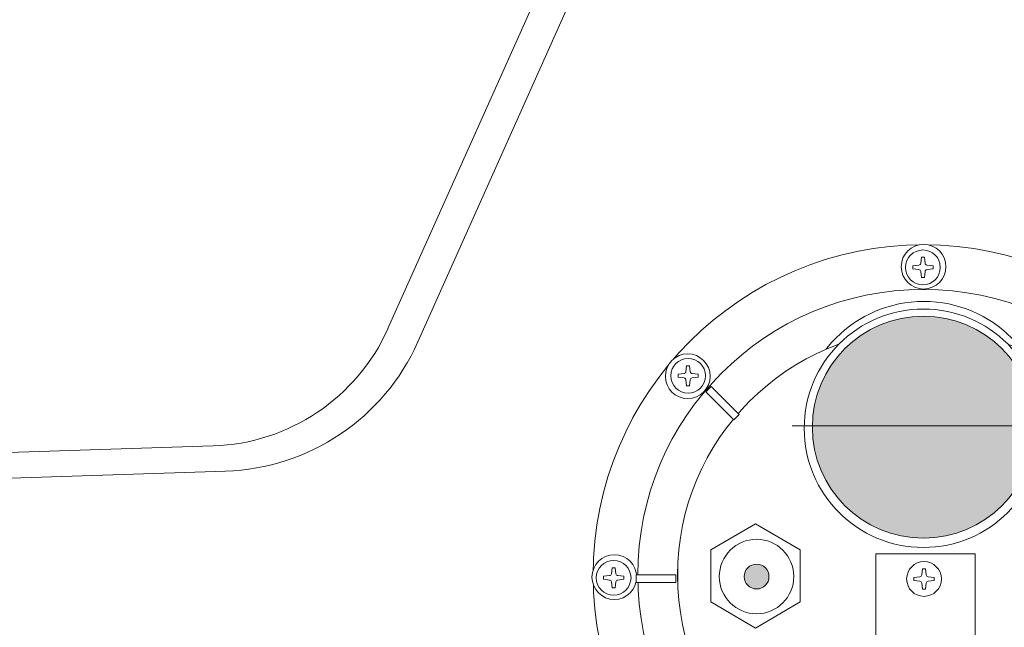
# Model space of a CAD drawing. Units: millimetres. Extents: x -3012 to 3659, y -2445 to 1716.
# Drawn here: x 597 to 795, y -1332 to -1210 of the extents above; entities that cross this region are included whole.
import ezdxf

# ---------------------------------------------------------------- set-up
doc = ezdxf.new("R2010")
doc.units = ezdxf.units.MM
doc.header["$LTSCALE"] = 25
doc.linetypes.add('ラインタイプ-6', pattern=[5.291531, 3.175, -1.058062, 0.352704, -0.705764])
doc.layers.add('0.15', color=7, linetype='Continuous')
doc.layers.add('ブロア', color=7, linetype='Continuous')

# ---------------------------------------------------------------- blocks, each defined once
blk = doc.blocks.new('グループ-1')
at = {"color": 255, "linetype": 'Continuous', "lineweight": 0}
blk.add_wipeout([(915.76, -834.75), (-372.24, -834.75), (-372.83, -834.77), (-373.41, -834.86), (-373.98, -835), (-374.53, -835.2), (-375.07, -835.45), (-375.57, -835.76), (-376.04, -836.11), (-376.88, -836.94), (-377.23, -837.41), (-377.53, -837.92), (-377.78, -838.45), (-377.98, -839), (-378.12, -839.58), (-378.21, -840.16), (-378.24, -840.75), (-378.24, -864.75), (-234.9, -864.75), (-93.22, -1289.81), (-90.56, -1296.1), (-86.96, -1301.91), (-82.5, -1307.09), (-77.3, -1311.52), (-71.48, -1315.09), (-65.17, -1317.71), (-58.53, -1319.33), (-51.72, -1319.9), (32.51, -1320.37), (638.21, -1300.64), (644.32, -1300.01), (650.29, -1298.54), (655.98, -1296.25), (661.31, -1293.19), (666.16, -1289.42), (670.43, -1285.01), (674.05, -1280.05), (676.94, -1274.63), (826.76, -939.75), (886.76, -864.75), (921.76, -864.75), (921.76, -840.75), (921.65, -839.58), (921.31, -838.45), (920.75, -837.41), (920.01, -836.5), (919.1, -835.76), (918.06, -835.2), (916.93, -834.86)], dxfattribs=at)
at = {"color": 0, "linetype": 'Continuous', "lineweight": 0}
for p, q in [((821.76, -934.75), (670.92, -1271.92)), ((46.76, -1314.75), (635.71, -1295.56))]:
    blk.add_line(p, q, dxfattribs=at)
at = {"color": 0, "linetype": 'Continuous', "lineweight": 0, "flags": 128}
blk.add_lwpolyline([(915.76, -834.75), (-372.24, -834.75, 0.414214), (-378.24, -840.75), (-378.24, -864.75), (-234.9, -864.75), (-93.22, -1289.81, 0.32126), (-51.72, -1319.9), (32.51, -1320.37), (638.21, -1300.64, 0.286896), (676.94, -1274.63), (826.76, -939.75), (886.76, -864.75), (921.76, -864.75), (921.76, -840.75, 0.414214)], format="xyb", close=True, dxfattribs=at)
at = {"color": 0, "linetype": 'Continuous', "lineweight": 0}
blk.add_arc((634.41, -1255.58), 40, 271.8658, 335.8978, dxfattribs=at)
blk = doc.blocks.new('グループ-2')
at = {"color": 0}
blk.add_blockref('グループ-1', (0, 0), dxfattribs=at)
blk = doc.blocks.new('グループ-3')
at = {"color": 0}
blk.add_blockref('グループ-2', (0, 0), dxfattribs=at)
blk = doc.blocks.new('グループ-51')
at = {"color": 255, "linetype": 'Continuous', "lineweight": 0}
blk.add_wipeout([(3.5, 0), (3.48, -0.34), (3.43, -0.68), (3.35, -1.02), (3.23, -1.34), (3.09, -1.65), (2.91, -1.94), (2.71, -2.22), (2.47, -2.47), (2.22, -2.71), (1.94, -2.91), (1.65, -3.09), (1.34, -3.23), (1.02, -3.35), (0.68, -3.43), (0.34, -3.48), (0, -3.5), (-0.34, -3.48), (-0.68, -3.43), (-1.02, -3.35), (-1.34, -3.23), (-1.65, -3.09), (-1.94, -2.91), (-2.22, -2.71), (-2.47, -2.47), (-2.71, -2.22), (-2.91, -1.94), (-3.09, -1.65), (-3.23, -1.34), (-3.35, -1.02), (-3.43, -0.68), (-3.48, -0.34), (-3.5, 0), (-3.48, 0.34), (-3.43, 0.68), (-3.35, 1.02), (-3.23, 1.34), (-3.09, 1.65), (-2.91, 1.94), (-2.71, 2.22), (-2.47, 2.47), (-2.22, 2.71), (-1.94, 2.91), (-1.65, 3.09), (-1.34, 3.23), (-1.02, 3.35), (-0.68, 3.43), (-0.34, 3.48), (0, 3.5), (0.34, 3.48), (0.68, 3.43), (1.02, 3.35), (1.34, 3.23), (1.65, 3.09), (1.94, 2.91), (2.22, 2.71), (2.47, 2.47), (2.71, 2.22), (2.91, 1.94), (3.09, 1.65), (3.23, 1.34), (3.35, 1.02), (3.43, 0.68), (3.48, 0.34)], dxfattribs=at)
at = {"color": 0, "linetype": 'Continuous', "lineweight": 0}
blk.add_circle((0, 0), 3.5, dxfattribs=at)
at = {"color": 255, "linetype": 'Continuous', "lineweight": 0}
blk.add_wipeout([(-0.3, 2.03), (0.3, 2.03), (0.44, 0.82), (0.45, 0.75), (0.48, 0.68), (0.52, 0.62), (0.56, 0.56), (0.62, 0.52), (0.68, 0.48), (0.75, 0.45), (0.82, 0.44), (2.03, 0.3), (2.03, -0.3), (0.82, -0.44), (0.75, -0.45), (0.68, -0.48), (0.62, -0.52), (0.56, -0.56), (0.52, -0.62), (0.48, -0.68), (0.45, -0.75), (0.44, -0.82), (0.3, -2.03), (-0.3, -2.03), (-0.44, -0.82), (-0.45, -0.75), (-0.48, -0.68), (-0.52, -0.62), (-0.56, -0.56), (-0.62, -0.52), (-0.68, -0.48), (-0.75, -0.45), (-0.82, -0.44), (-2.03, -0.3), (-2.03, 0.3), (-0.82, 0.44), (-0.75, 0.45), (-0.68, 0.48), (-0.62, 0.52), (-0.56, 0.56), (-0.52, 0.62), (-0.48, 0.68), (-0.45, 0.75), (-0.44, 0.82)], dxfattribs=at)
at = {"color": 0, "linetype": 'Continuous', "lineweight": 0, "flags": 128}
blk.add_lwpolyline([(-0.3, 2.03), (0.3, 2.03), (0.44, 0.82, 0.350781), (0.82, 0.44), (2.03, 0.3), (2.03, -0.3), (0.82, -0.44, 0.350781), (0.44, -0.82), (0.3, -2.03), (-0.3, -2.03), (-0.44, -0.82, 0.350781), (-0.82, -0.44), (-2.03, -0.3), (-2.03, 0.3), (-0.82, 0.44, 0.350781), (-0.44, 0.82)], format="xyb", close=True, dxfattribs=at)
blk = doc.blocks.new('小ねじ（m）-3')
at = {"color": 0}
blk.add_blockref('グループ-51', (0, 0), dxfattribs=at)
blk = doc.blocks.new('グループ-52')
at = {"color": 255, "linetype": 'Continuous', "lineweight": 0}
blk.add_wipeout([(3.5, 0), (3.48, -0.34), (3.43, -0.68), (3.35, -1.02), (3.23, -1.34), (3.09, -1.65), (2.91, -1.94), (2.71, -2.22), (2.47, -2.47), (2.22, -2.71), (1.94, -2.91), (1.65, -3.09), (1.34, -3.23), (1.02, -3.35), (0.68, -3.43), (0.34, -3.48), (0, -3.5), (-0.34, -3.48), (-0.68, -3.43), (-1.02, -3.35), (-1.34, -3.23), (-1.65, -3.09), (-1.94, -2.91), (-2.22, -2.71), (-2.47, -2.47), (-2.71, -2.22), (-2.91, -1.94), (-3.09, -1.65), (-3.23, -1.34), (-3.35, -1.02), (-3.43, -0.68), (-3.48, -0.34), (-3.5, 0), (-3.48, 0.34), (-3.43, 0.68), (-3.35, 1.02), (-3.23, 1.34), (-3.09, 1.65), (-2.91, 1.94), (-2.71, 2.22), (-2.47, 2.47), (-2.22, 2.71), (-1.94, 2.91), (-1.65, 3.09), (-1.34, 3.23), (-1.02, 3.35), (-0.68, 3.43), (-0.34, 3.48), (0, 3.5), (0.34, 3.48), (0.68, 3.43), (1.02, 3.35), (1.34, 3.23), (1.65, 3.09), (1.94, 2.91), (2.22, 2.71), (2.47, 2.47), (2.71, 2.22), (2.91, 1.94), (3.09, 1.65), (3.23, 1.34), (3.35, 1.02), (3.43, 0.68), (3.48, 0.34)], dxfattribs=at)
at = {"color": 0, "linetype": 'Continuous', "lineweight": 0}
blk.add_circle((0, 0), 3.5, dxfattribs=at)
at = {"color": 255, "linetype": 'Continuous', "lineweight": 0}
blk.add_wipeout([(-0.3, 2.03), (0.3, 2.03), (0.44, 0.82), (0.45, 0.75), (0.48, 0.68), (0.52, 0.62), (0.56, 0.56), (0.62, 0.52), (0.68, 0.48), (0.75, 0.45), (0.82, 0.44), (2.03, 0.3), (2.03, -0.3), (0.82, -0.44), (0.75, -0.45), (0.68, -0.48), (0.62, -0.52), (0.56, -0.56), (0.52, -0.62), (0.48, -0.68), (0.45, -0.75), (0.44, -0.82), (0.3, -2.03), (-0.3, -2.03), (-0.44, -0.82), (-0.45, -0.75), (-0.48, -0.68), (-0.52, -0.62), (-0.56, -0.56), (-0.62, -0.52), (-0.68, -0.48), (-0.75, -0.45), (-0.82, -0.44), (-2.03, -0.3), (-2.03, 0.3), (-0.82, 0.44), (-0.75, 0.45), (-0.68, 0.48), (-0.62, 0.52), (-0.56, 0.56), (-0.52, 0.62), (-0.48, 0.68), (-0.45, 0.75), (-0.44, 0.82)], dxfattribs=at)
at = {"color": 0, "linetype": 'Continuous', "lineweight": 0, "flags": 128}
blk.add_lwpolyline([(-0.3, 2.03), (0.3, 2.03), (0.44, 0.82, 0.350781), (0.82, 0.44), (2.03, 0.3), (2.03, -0.3), (0.82, -0.44, 0.350781), (0.44, -0.82), (0.3, -2.03), (-0.3, -2.03), (-0.44, -0.82, 0.350781), (-0.82, -0.44), (-2.03, -0.3), (-2.03, 0.3), (-0.82, 0.44, 0.350781), (-0.44, 0.82)], format="xyb", close=True, dxfattribs=at)
blk = doc.blocks.new('小ねじ（m）-4')
at = {"color": 0}
blk.add_blockref('グループ-52', (0, 0), dxfattribs=at)
blk = doc.blocks.new('グループ-55')
at = {"color": 255, "linetype": 'Continuous', "lineweight": 0}
blk.add_wipeout([(3.5, 0), (3.48, -0.34), (3.43, -0.68), (3.35, -1.02), (3.23, -1.34), (3.09, -1.65), (2.91, -1.94), (2.71, -2.22), (2.47, -2.47), (2.22, -2.71), (1.94, -2.91), (1.65, -3.09), (1.34, -3.23), (1.02, -3.35), (0.68, -3.43), (0.34, -3.48), (0, -3.5), (-0.34, -3.48), (-0.68, -3.43), (-1.02, -3.35), (-1.34, -3.23), (-1.65, -3.09), (-1.94, -2.91), (-2.22, -2.71), (-2.47, -2.47), (-2.71, -2.22), (-2.91, -1.94), (-3.09, -1.65), (-3.23, -1.34), (-3.35, -1.02), (-3.43, -0.68), (-3.48, -0.34), (-3.5, 0), (-3.48, 0.34), (-3.43, 0.68), (-3.35, 1.02), (-3.23, 1.34), (-3.09, 1.65), (-2.91, 1.94), (-2.71, 2.22), (-2.47, 2.47), (-2.22, 2.71), (-1.94, 2.91), (-1.65, 3.09), (-1.34, 3.23), (-1.02, 3.35), (-0.68, 3.43), (-0.34, 3.48), (0, 3.5), (0.34, 3.48), (0.68, 3.43), (1.02, 3.35), (1.34, 3.23), (1.65, 3.09), (1.94, 2.91), (2.22, 2.71), (2.47, 2.47), (2.71, 2.22), (2.91, 1.94), (3.09, 1.65), (3.23, 1.34), (3.35, 1.02), (3.43, 0.68), (3.48, 0.34)], dxfattribs=at)
at = {"color": 0, "linetype": 'Continuous', "lineweight": 0}
blk.add_circle((0, 0), 3.5, dxfattribs=at)
at = {"color": 255, "linetype": 'Continuous', "lineweight": 0}
blk.add_wipeout([(-0.3, 2.03), (0.3, 2.03), (0.44, 0.82), (0.45, 0.75), (0.48, 0.68), (0.52, 0.62), (0.56, 0.56), (0.62, 0.52), (0.68, 0.48), (0.75, 0.45), (0.82, 0.44), (2.03, 0.3), (2.03, -0.3), (0.82, -0.44), (0.75, -0.45), (0.68, -0.48), (0.62, -0.52), (0.56, -0.56), (0.52, -0.62), (0.48, -0.68), (0.45, -0.75), (0.44, -0.82), (0.3, -2.03), (-0.3, -2.03), (-0.44, -0.82), (-0.45, -0.75), (-0.48, -0.68), (-0.52, -0.62), (-0.56, -0.56), (-0.62, -0.52), (-0.68, -0.48), (-0.75, -0.45), (-0.82, -0.44), (-2.03, -0.3), (-2.03, 0.3), (-0.82, 0.44), (-0.75, 0.45), (-0.68, 0.48), (-0.62, 0.52), (-0.56, 0.56), (-0.52, 0.62), (-0.48, 0.68), (-0.45, 0.75), (-0.44, 0.82)], dxfattribs=at)
at = {"color": 0, "linetype": 'Continuous', "lineweight": 0, "flags": 128}
blk.add_lwpolyline([(-0.3, 2.03), (0.3, 2.03), (0.44, 0.82, 0.350781), (0.82, 0.44), (2.03, 0.3), (2.03, -0.3), (0.82, -0.44, 0.350781), (0.44, -0.82), (0.3, -2.03), (-0.3, -2.03), (-0.44, -0.82, 0.350781), (-0.82, -0.44), (-2.03, -0.3), (-2.03, 0.3), (-0.82, 0.44, 0.350781), (-0.44, 0.82)], format="xyb", close=True, dxfattribs=at)
blk = doc.blocks.new('小ねじ（m）-7')
at = {"color": 0}
blk.add_blockref('グループ-55', (0, 0), dxfattribs=at)
blk = doc.blocks.new('グループ-57')
at = {"color": 255, "linetype": 'Continuous', "lineweight": 0}
blk.add_wipeout([(3.5, 0), (3.48, -0.34), (3.43, -0.68), (3.35, -1.02), (3.23, -1.34), (3.09, -1.65), (2.91, -1.94), (2.71, -2.22), (2.47, -2.47), (2.22, -2.71), (1.94, -2.91), (1.65, -3.09), (1.34, -3.23), (1.02, -3.35), (0.68, -3.43), (0.34, -3.48), (0, -3.5), (-0.34, -3.48), (-0.68, -3.43), (-1.02, -3.35), (-1.34, -3.23), (-1.65, -3.09), (-1.94, -2.91), (-2.22, -2.71), (-2.47, -2.47), (-2.71, -2.22), (-2.91, -1.94), (-3.09, -1.65), (-3.23, -1.34), (-3.35, -1.02), (-3.43, -0.68), (-3.48, -0.34), (-3.5, 0), (-3.48, 0.34), (-3.43, 0.68), (-3.35, 1.02), (-3.23, 1.34), (-3.09, 1.65), (-2.91, 1.94), (-2.71, 2.22), (-2.47, 2.47), (-2.22, 2.71), (-1.94, 2.91), (-1.65, 3.09), (-1.34, 3.23), (-1.02, 3.35), (-0.68, 3.43), (-0.34, 3.48), (0, 3.5), (0.34, 3.48), (0.68, 3.43), (1.02, 3.35), (1.34, 3.23), (1.65, 3.09), (1.94, 2.91), (2.22, 2.71), (2.47, 2.47), (2.71, 2.22), (2.91, 1.94), (3.09, 1.65), (3.23, 1.34), (3.35, 1.02), (3.43, 0.68), (3.48, 0.34)], dxfattribs=at)
at = {"color": 0, "linetype": 'Continuous', "lineweight": 0}
blk.add_circle((0, 0), 3.5, dxfattribs=at)
at = {"color": 255, "linetype": 'Continuous', "lineweight": 0}
blk.add_wipeout([(-0.3, 2.03), (0.3, 2.03), (0.44, 0.82), (0.45, 0.75), (0.48, 0.68), (0.52, 0.62), (0.56, 0.56), (0.62, 0.52), (0.68, 0.48), (0.75, 0.45), (0.82, 0.44), (2.03, 0.3), (2.03, -0.3), (0.82, -0.44), (0.75, -0.45), (0.68, -0.48), (0.62, -0.52), (0.56, -0.56), (0.52, -0.62), (0.48, -0.68), (0.45, -0.75), (0.44, -0.82), (0.3, -2.03), (-0.3, -2.03), (-0.44, -0.82), (-0.45, -0.75), (-0.48, -0.68), (-0.52, -0.62), (-0.56, -0.56), (-0.62, -0.52), (-0.68, -0.48), (-0.75, -0.45), (-0.82, -0.44), (-2.03, -0.3), (-2.03, 0.3), (-0.82, 0.44), (-0.75, 0.45), (-0.68, 0.48), (-0.62, 0.52), (-0.56, 0.56), (-0.52, 0.62), (-0.48, 0.68), (-0.45, 0.75), (-0.44, 0.82)], dxfattribs=at)
at = {"color": 0, "linetype": 'Continuous', "lineweight": 0, "flags": 128}
blk.add_lwpolyline([(-0.3, 2.03), (0.3, 2.03), (0.44, 0.82, 0.350781), (0.82, 0.44), (2.03, 0.3), (2.03, -0.3), (0.82, -0.44, 0.350781), (0.44, -0.82), (0.3, -2.03), (-0.3, -2.03), (-0.44, -0.82, 0.350781), (-0.82, -0.44), (-2.03, -0.3), (-2.03, 0.3), (-0.82, 0.44, 0.350781), (-0.44, 0.82)], format="xyb", close=True, dxfattribs=at)
blk = doc.blocks.new('小ねじ（m）-9')
at = {"color": 0}
blk.add_blockref('グループ-57', (0, 0), dxfattribs=at)
blk = doc.blocks.new('グループ-58')
at = {"color": 255, "linetype": 'Continuous', "lineweight": 0}
blk.add_wipeout([(726.79, -1363.11), (722.97, -1357.82), (719.68, -1352.18), (716.97, -1346.24), (714.85, -1340.07), (713.34, -1333.72), (712.46, -1327.26), (712.22, -1320.73), (712.63, -1314.22), (713.66, -1307.78), (715.33, -1301.47), (717.6, -1295.35), (720.47, -1289.49), (723.89, -1283.93), (727.84, -1278.74), (732.29, -1273.96), (737.18, -1269.64), (742.47, -1265.82), (748.11, -1262.53), (754.04, -1259.81), (760.21, -1257.69), (766.56, -1256.19), (773.03, -1255.31), (779.55, -1255.07), (786.06, -1255.47), (792.51, -1256.51), (798.82, -1258.17), (804.93, -1260.45), (810.8, -1263.31), (816.35, -1266.74), (821.54, -1270.69), (826.32, -1275.13), (830.65, -1280.02), (834.47, -1285.31), (837.75, -1290.95), (840.47, -1296.89), (842.59, -1303.06), (844.1, -1309.41), (844.97, -1315.87), (845.21, -1322.39), (844.81, -1328.91), (843.77, -1335.35), (842.11, -1341.66), (839.83, -1347.78), (836.97, -1353.64), (833.55, -1359.2), (829.59, -1364.39), (825.15, -1369.17), (820.26, -1373.49), (814.97, -1377.31), (809.33, -1380.6), (803.4, -1383.32), (797.23, -1385.44), (790.88, -1386.94), (784.41, -1387.82), (777.89, -1388.06), (771.37, -1387.66), (764.93, -1386.62), (758.62, -1384.96), (752.51, -1382.68), (746.64, -1379.82), (741.09, -1376.39), (735.89, -1372.44), (731.11, -1368)], dxfattribs=at)
at = {"color": 0, "linetype": 'Continuous', "lineweight": 0}
blk.add_circle((778.72, -1321.56), 66.5, dxfattribs=at)
at = {"color": 255, "linetype": 'Continuous', "lineweight": 0}
blk.add_wipeout([(730.88, -1353.46), (727.98, -1348.62), (725.57, -1343.51), (723.68, -1338.2), (722.31, -1332.72), (721.49, -1327.14), (721.22, -1321.5), (721.5, -1315.87), (722.34, -1310.29), (723.71, -1304.82), (725.62, -1299.5), (728.04, -1294.41), (730.94, -1289.57), (734.31, -1285.04), (738.1, -1280.86), (742.29, -1277.08), (746.82, -1273.72), (751.67, -1270.83), (756.77, -1268.42), (762.08, -1266.52), (767.56, -1265.16), (773.14, -1264.34), (778.78, -1264.06), (784.41, -1264.35), (790, -1265.18), (795.47, -1266.56), (800.78, -1268.46), (805.88, -1270.88), (810.71, -1273.79), (815.24, -1277.15), (819.42, -1280.95), (823.2, -1285.13), (826.56, -1289.67), (829.46, -1294.51), (831.86, -1299.62), (833.76, -1304.93), (835.13, -1310.41), (835.95, -1315.99), (836.22, -1321.62), (835.94, -1327.26), (835.1, -1332.84), (833.73, -1338.31), (831.82, -1343.62), (829.4, -1348.72), (826.49, -1353.56), (823.13, -1358.09), (819.33, -1362.27), (815.15, -1366.05), (810.61, -1369.41), (805.77, -1372.3), (800.67, -1374.71), (795.35, -1376.61), (789.88, -1377.97), (784.29, -1378.79), (778.66, -1379.06), (773.02, -1378.78), (767.44, -1377.95), (761.97, -1376.57), (756.66, -1374.66), (751.56, -1372.25), (746.72, -1369.34), (742.19, -1365.97), (738.02, -1362.18), (734.23, -1358)], dxfattribs=at)
at = {"color": 0, "linetype": 'Continuous', "lineweight": 0}
blk.add_circle((778.72, -1321.56), 57.5, dxfattribs=at)
at = {"color": 255, "linetype": 'Continuous', "lineweight": 0}
for points in [[(783.26, -1259.47), (783.24, -1259.92), (783.18, -1260.35), (783.07, -1260.78), (782.92, -1261.2), (782.73, -1261.6), (782.5, -1261.97), (782.24, -1262.33), (781.94, -1262.66), (781.62, -1262.95), (781.26, -1263.22), (780.88, -1263.44), (780.48, -1263.63), (780.07, -1263.78), (779.64, -1263.89), (779.2, -1263.95), (778.76, -1263.97), (778.32, -1263.95), (777.88, -1263.89), (777.46, -1263.78), (777.04, -1263.63), (776.64, -1263.44), (776.26, -1263.22), (775.91, -1262.95), (775.58, -1262.66), (775.28, -1262.33), (775.02, -1261.97), (774.79, -1261.6), (774.6, -1261.2), (774.46, -1260.78), (774.35, -1260.35), (774.28, -1259.92), (774.26, -1259.47), (774.28, -1259.03), (774.35, -1258.6), (774.46, -1258.17), (774.6, -1257.75), (774.79, -1257.35), (775.02, -1256.97), (775.28, -1256.62), (775.58, -1256.29), (775.91, -1256), (776.26, -1255.73), (776.64, -1255.51), (777.04, -1255.32), (777.46, -1255.17), (777.88, -1255.06), (778.32, -1255), (778.76, -1254.97), (779.2, -1255), (779.64, -1255.06), (780.07, -1255.17), (780.48, -1255.32), (780.88, -1255.51), (781.26, -1255.73), (781.62, -1256), (781.94, -1256.29), (782.24, -1256.62), (782.5, -1256.97), (782.73, -1257.35), (782.92, -1257.75), (783.07, -1258.17), (783.18, -1258.6), (783.24, -1259.03)], [(754.56, -1297.54), (754.08, -1295.13), (753.84, -1292.69), (753.85, -1290.23), (754.09, -1287.79), (754.57, -1285.39), (755.28, -1283.04), (756.22, -1280.77), (757.38, -1278.61), (758.74, -1276.57), (760.3, -1274.68), (762.03, -1272.94), (763.93, -1271.39), (765.97, -1270.02), (768.14, -1268.87), (770.4, -1267.93), (772.75, -1267.22), (775.16, -1266.74), (777.6, -1266.5), (780.05, -1266.5), (782.49, -1266.75), (784.9, -1267.23), (787.25, -1267.94), (789.51, -1268.88), (791.68, -1270.04), (793.72, -1271.4), (795.61, -1272.96), (797.35, -1274.69), (798.9, -1276.59), (800.26, -1278.63), (801.42, -1280.79), (802.36, -1283.06), (803.07, -1285.41), (803.55, -1287.82), (803.78, -1290.26), (803.78, -1292.71), (803.54, -1295.15), (803.06, -1297.56), (802.35, -1299.91), (801.41, -1302.17), (800.25, -1304.34), (798.89, -1306.37), (797.33, -1308.27), (795.59, -1310), (793.7, -1311.56), (791.66, -1312.92), (789.49, -1314.08), (787.23, -1315.02), (784.88, -1315.73), (782.47, -1316.2), (780.03, -1316.44), (777.58, -1316.44), (775.13, -1316.2), (772.73, -1315.72), (770.38, -1315.01), (768.12, -1314.07), (765.95, -1312.91), (763.91, -1311.55), (762.02, -1309.99), (760.28, -1308.25), (758.73, -1306.36), (757.37, -1304.32), (756.21, -1302.15), (755.27, -1299.88)], [(720.99, -1321.97), (720.97, -1322.41), (720.9, -1322.85), (720.8, -1323.28), (720.65, -1323.7), (720.46, -1324.09), (720.23, -1324.47), (719.97, -1324.83), (719.67, -1325.16), (719.34, -1325.45), (718.99, -1325.72), (718.61, -1325.94), (718.21, -1326.13), (717.8, -1326.28), (717.37, -1326.39), (716.93, -1326.45), (716.49, -1326.47), (716.05, -1326.45), (715.61, -1326.39), (715.18, -1326.28), (714.77, -1326.13), (714.37, -1325.94), (713.99, -1325.72), (713.63, -1325.45), (713.31, -1325.16), (713.01, -1324.83), (712.75, -1324.47), (712.52, -1324.09), (712.33, -1323.7), (712.18, -1323.28), (712.08, -1322.85), (712.01, -1322.41), (711.99, -1321.97), (712.01, -1321.53), (712.08, -1321.1), (712.18, -1320.67), (712.33, -1320.25), (712.52, -1319.85), (712.75, -1319.47), (713.01, -1319.12), (713.31, -1318.79), (713.63, -1318.5), (713.99, -1318.23), (714.37, -1318.01), (714.77, -1317.82), (715.18, -1317.67), (715.61, -1317.56), (716.05, -1317.5), (716.49, -1317.47), (716.93, -1317.5), (717.37, -1317.56), (717.8, -1317.67), (718.21, -1317.82), (718.61, -1318.01), (718.99, -1318.23), (719.34, -1318.5), (719.67, -1318.79), (719.97, -1319.12), (720.23, -1319.47), (720.46, -1319.85), (720.65, -1320.25), (720.8, -1320.67), (720.9, -1321.1), (720.97, -1321.53)]]:
    blk.add_wipeout(points, dxfattribs=at)
at = {"color": 0, "linetype": 'Continuous', "lineweight": 0}
for centre, radius in [((778.76, -1259.47), 4.5), ((778.81, -1291.47), 25), ((716.49, -1321.97), 4.5)]:
    blk.add_circle(centre, radius, dxfattribs=at)
at = {"color": 0, "xscale": -1}
for name, p in [('小ねじ（m）-3', (778.63, -1259.61)), ('小ねじ（m）-7', (716.35, -1322.11))]:
    blk.add_blockref(name, p, dxfattribs=at)
at = {"color": 255, "linetype": 'Continuous', "lineweight": 0}
blk.add_wipeout([(804.54, -1279.34), (808.56, -1282.07), (812.29, -1285.18), (815.69, -1288.65), (818.74, -1292.43), (821.4, -1296.5), (823.65, -1300.8), (825.47, -1305.3), (826.84, -1309.96), (827.75, -1314.74), (828.18, -1319.58), (828.14, -1324.43), (827.62, -1329.26), (826.63, -1334.02), (825.17, -1338.65), (823.28, -1343.13), (820.95, -1347.39), (818.21, -1351.4), (815.1, -1355.13), (811.63, -1358.54), (807.85, -1361.58), (803.79, -1364.25), (799.48, -1366.5), (794.98, -1368.32), (790.32, -1369.69), (785.55, -1370.59), (780.71, -1371.02), (775.85, -1370.98), (771.02, -1370.46), (766.26, -1369.47), (761.63, -1368.02), (757.16, -1366.12), (752.89, -1363.79), (748.88, -1361.06), (745.15, -1357.94), (741.75, -1354.48), (738.7, -1350.7), (736.04, -1346.63), (733.78, -1342.33), (731.97, -1337.83), (730.6, -1333.16), (729.69, -1328.39), (729.26, -1323.55), (729.3, -1318.7), (729.82, -1313.87), (730.81, -1309.11), (732.26, -1304.47), (734.16, -1300), (736.49, -1295.74), (739.22, -1291.73), (742.34, -1288), (745.8, -1284.59), (749.59, -1281.55), (753.65, -1278.88), (757.95, -1276.63), (762.46, -1274.81), (767.12, -1273.44), (771.89, -1272.54), (776.73, -1272.1), (781.59, -1272.15), (786.42, -1272.67), (791.17, -1273.66), (795.81, -1275.11), (800.28, -1277.01)], dxfattribs=at)
at = {"color": 0, "linetype": 'Continuous', "lineweight": 0}
blk.add_circle((778.72, -1321.56), 49.5, dxfattribs=at)
at = {"color": 255, "linetype": 'Continuous', "lineweight": 0}
for points in [[(735.78, -1281.52), (735.76, -1281.96), (735.7, -1282.4), (735.59, -1282.83), (735.44, -1283.24), (735.25, -1283.64), (735.03, -1284.02), (734.76, -1284.37), (734.47, -1284.7), (734.14, -1285), (733.78, -1285.26), (733.41, -1285.49), (733.01, -1285.68), (732.59, -1285.83), (732.16, -1285.93), (731.73, -1286), (731.28, -1286.02), (730.84, -1286), (730.41, -1285.93), (729.98, -1285.83), (729.56, -1285.68), (729.16, -1285.49), (728.78, -1285.26), (728.43, -1285), (728.1, -1284.7), (727.81, -1284.37), (727.54, -1284.02), (727.32, -1283.64), (727.13, -1283.24), (726.98, -1282.83), (726.87, -1282.4), (726.81, -1281.96), (726.78, -1281.52), (726.81, -1281.08), (726.87, -1280.64), (726.98, -1280.21), (727.13, -1279.8), (727.32, -1279.4), (727.54, -1279.02), (727.81, -1278.66), (728.1, -1278.34), (728.43, -1278.04), (728.78, -1277.78), (729.16, -1277.55), (729.56, -1277.36), (729.98, -1277.21), (730.41, -1277.11), (730.84, -1277.04), (731.28, -1277.02), (731.73, -1277.04), (732.16, -1277.11), (732.59, -1277.21), (733.01, -1277.36), (733.41, -1277.55), (733.78, -1277.78), (734.14, -1278.04), (734.47, -1278.34), (734.76, -1278.66), (735.03, -1279.02), (735.25, -1279.4), (735.44, -1279.8), (735.59, -1280.21), (735.7, -1280.64), (735.76, -1281.08)], [(757.64, -1282.12), (758.24, -1281.81), (758.86, -1281.5), (759.47, -1281.2), (760.09, -1280.91), (760.72, -1280.62), (761.35, -1280.35), (761.98, -1280.09), (762.62, -1279.84), (763.27, -1279.6), (763.91, -1279.37), (764.56, -1279.14), (765.21, -1278.93), (765.87, -1278.73), (766.53, -1278.54), (767.19, -1278.36), (767.85, -1278.18), (768.52, -1278.02), (769.19, -1277.87), (769.86, -1277.73), (770.53, -1277.6), (771.21, -1277.48), (771.89, -1277.37), (772.56, -1277.27), (773.24, -1277.18), (773.93, -1277.1), (774.61, -1277.03), (775.29, -1276.97), (775.98, -1276.93), (776.66, -1276.89), (777.35, -1276.86), (778.03, -1276.85), (778.72, -1276.84), (779.4, -1276.85), (780.09, -1276.86), (780.78, -1276.89), (781.46, -1276.93), (782.15, -1276.97), (782.83, -1277.03), (783.51, -1277.1), (784.19, -1277.18), (784.87, -1277.27), (785.55, -1277.37), (786.23, -1277.48), (786.9, -1277.6), (787.58, -1277.73), (788.25, -1277.87), (788.92, -1278.02), (789.59, -1278.18), (790.25, -1278.36), (790.91, -1278.54), (791.57, -1278.73), (792.23, -1278.93), (792.88, -1279.14), (793.53, -1279.37), (794.17, -1279.6), (794.81, -1279.84), (795.45, -1280.09), (796.09, -1280.35), (796.72, -1280.62), (797.34, -1280.91), (797.96, -1281.2), (798.58, -1281.5), (799.19, -1281.81), (799.8, -1282.12), (778.72, -1321.56)], [(720.89, -1321.53), (728.89, -1321.53), (728.89, -1323.03), (720.89, -1323.03)]]:
    blk.add_wipeout(points, dxfattribs=at)
at = {"color": 0, "linetype": 'Continuous', "lineweight": 0, "flags": 128}
blk.add_lwpolyline([(720.89, -1321.53), (728.89, -1321.53), (728.89, -1323.03), (720.89, -1323.03)], close=True, dxfattribs=at)
at = {"color": 0, "linetype": 'Continuous', "lineweight": 0}
blk.add_circle((731.28, -1281.52), 4.5, dxfattribs=at)
blk.add_arc((778.72, -1321.56), 44.72, 61.8741, 118.1259, dxfattribs=at)
at = {"color": 255, "linetype": 'Continuous', "lineweight": 0}
blk.add_wipeout([(769.17, -1317.25), (789.17, -1317.25), (789.17, -1393.25), (769.17, -1393.25)], dxfattribs=at)
at = {"color": 0, "linetype": 'Continuous', "lineweight": 0, "flags": 128}
blk.add_lwpolyline([(769.17, -1317.25), (789.17, -1317.25), (789.17, -1393.25), (769.17, -1393.25)], close=True, dxfattribs=at)
at = {"color": 0, "xscale": -1}
blk.add_blockref('小ねじ（m）-4', (731.35, -1281.43), dxfattribs=at)
at = {"color": 255, "linetype": 'Continuous', "lineweight": 0}
blk.add_wipeout([(767.99, -1313.47), (765.93, -1312.31), (764, -1310.96), (762.22, -1309.43), (760.59, -1307.73), (759.13, -1305.87), (757.87, -1303.89), (756.8, -1301.79), (755.95, -1299.59), (755.32, -1297.32), (754.91, -1295), (754.73, -1292.66), (754.78, -1290.3), (755.06, -1287.96), (755.57, -1285.66), (756.3, -1283.43), (757.25, -1281.27), (758.41, -1279.22), (759.76, -1277.29), (761.29, -1275.5), (762.99, -1273.87), (764.85, -1272.42), (766.83, -1271.15), (768.93, -1270.09), (771.13, -1269.23), (773.4, -1268.6), (775.72, -1268.19), (778.07, -1268.01), (780.42, -1268.06), (782.76, -1268.35), (785.06, -1268.85), (787.3, -1269.59), (789.45, -1270.54), (791.5, -1271.69), (793.43, -1273.04), (795.22, -1274.58), (796.85, -1276.28), (798.3, -1278.13), (799.57, -1280.12), (800.63, -1282.22), (801.49, -1284.41), (802.12, -1286.68), (802.53, -1289), (802.71, -1291.35), (802.66, -1293.7), (802.38, -1296.04), (801.87, -1298.34), (801.13, -1300.58), (800.18, -1302.74), (799.03, -1304.79), (797.68, -1306.72), (796.14, -1308.5), (794.44, -1310.13), (792.59, -1311.59), (790.6, -1312.85), (788.5, -1313.92), (786.31, -1314.77), (784.04, -1315.41), (781.72, -1315.81), (779.37, -1315.99), (777.02, -1315.94), (774.68, -1315.66), (772.38, -1315.15), (770.14, -1314.42)], dxfattribs=at)
at = {"linetype": 'Continuous', "lineweight": 0}
h = blk.add_hatch(color=254, dxfattribs=at)
edge = h.paths.add_edge_path()
edge.add_arc((778.72, -1291.78), 22.36, 0, 360)
at = {"color": 0, "linetype": 'ラインタイプ-6', "lineweight": 0}
blk.add_line((802.32, -1291.54), (752.32, -1291.54), dxfattribs=at)
at = {"color": 0, "linetype": 'Continuous', "lineweight": 0}
for centre, radius in [((778.72, -1292), 24), ((778.72, -1291.78), 22.36)]:
    blk.add_circle(centre, radius, dxfattribs=at)
at = {"color": 0, "xscale": -1}
blk.add_blockref('小ねじ（m）-9', (778.85, -1322.34), dxfattribs=at)
at = {"color": 255, "linetype": 'Continuous', "lineweight": 0}
blk.add_wipeout([(741.63, -1289.24), (735.97, -1283.58), (734.91, -1284.64), (740.57, -1290.3)], dxfattribs=at)
at = {"color": 0, "linetype": 'Continuous', "lineweight": 0, "flags": 128}
blk.add_lwpolyline([(741.63, -1289.24), (735.97, -1283.58), (734.91, -1284.64), (740.57, -1290.3)], close=True, dxfattribs=at)
at = {"color": 255, "linetype": 'Continuous', "lineweight": 0}
blk.add_wipeout([(753.91, -1316.47), (753.91, -1326.97), (744.91, -1332.22), (735.91, -1326.97), (735.91, -1316.47), (744.91, -1311.22)], dxfattribs=at)
at = {"color": 0, "linetype": 'Continuous', "lineweight": 0, "flags": 128}
blk.add_lwpolyline([(753.91, -1316.47), (753.91, -1326.97), (744.91, -1332.22), (735.91, -1326.97), (735.91, -1316.47), (744.91, -1311.22)], close=True, dxfattribs=at)
at = {"color": 255, "linetype": 'Continuous', "lineweight": 0}
blk.add_wipeout([(737.63, -1321.85), (737.66, -1321.12), (737.77, -1320.39), (737.95, -1319.68), (738.2, -1318.98), (738.51, -1318.32), (738.89, -1317.69), (739.33, -1317.09), (739.82, -1316.55), (740.37, -1316.06), (740.96, -1315.62), (741.59, -1315.24), (742.25, -1314.92), (742.95, -1314.68), (743.66, -1314.5), (744.39, -1314.39), (745.13, -1314.35), (745.86, -1314.39), (746.59, -1314.5), (747.3, -1314.68), (748, -1314.92), (748.66, -1315.24), (749.29, -1315.62), (749.88, -1316.06), (750.43, -1316.55), (750.92, -1317.09), (751.36, -1317.69), (751.74, -1318.32), (752.05, -1318.98), (752.3, -1319.68), (752.48, -1320.39), (752.59, -1321.12), (752.63, -1321.85), (752.59, -1322.59), (752.48, -1323.32), (752.3, -1324.03), (752.05, -1324.72), (751.74, -1325.39), (751.36, -1326.02), (750.92, -1326.61), (750.43, -1327.16), (749.88, -1327.65), (749.29, -1328.09), (748.66, -1328.47), (748, -1328.78), (747.3, -1329.03), (746.59, -1329.21), (745.86, -1329.32), (745.13, -1329.35), (744.39, -1329.32), (743.66, -1329.21), (742.95, -1329.03), (742.25, -1328.78), (741.59, -1328.47), (740.96, -1328.09), (740.37, -1327.65), (739.82, -1327.16), (739.33, -1326.61), (738.89, -1326.02), (738.51, -1325.39), (738.2, -1324.72), (737.95, -1324.03), (737.77, -1323.32), (737.66, -1322.59)], dxfattribs=at)
at = {"linetype": 'Continuous', "lineweight": 0}
h = blk.add_hatch(color=254, dxfattribs=at)
edge = h.paths.add_edge_path()
edge.add_arc((745.13, -1321.85), 2.5, 0, 360)
at = {"color": 0, "linetype": 'Continuous', "lineweight": 0}
for radius in [7.5, 2.5]:
    blk.add_circle((745.13, -1321.85), radius, dxfattribs=at)

msp = doc.modelspace()

# ---------------------------------------------------------------- block references
at = {"layer": '0.15', "color": 0}
msp.add_blockref('グループ-3', (0, 0), dxfattribs=at)

# ---------------------------------------------------------------- next in the draw order: block references
at = {"layer": 'ブロア', "color": 0}
msp.add_blockref('グループ-58', (0, 0), dxfattribs=at)

doc.saveas('drawing.dxf')
